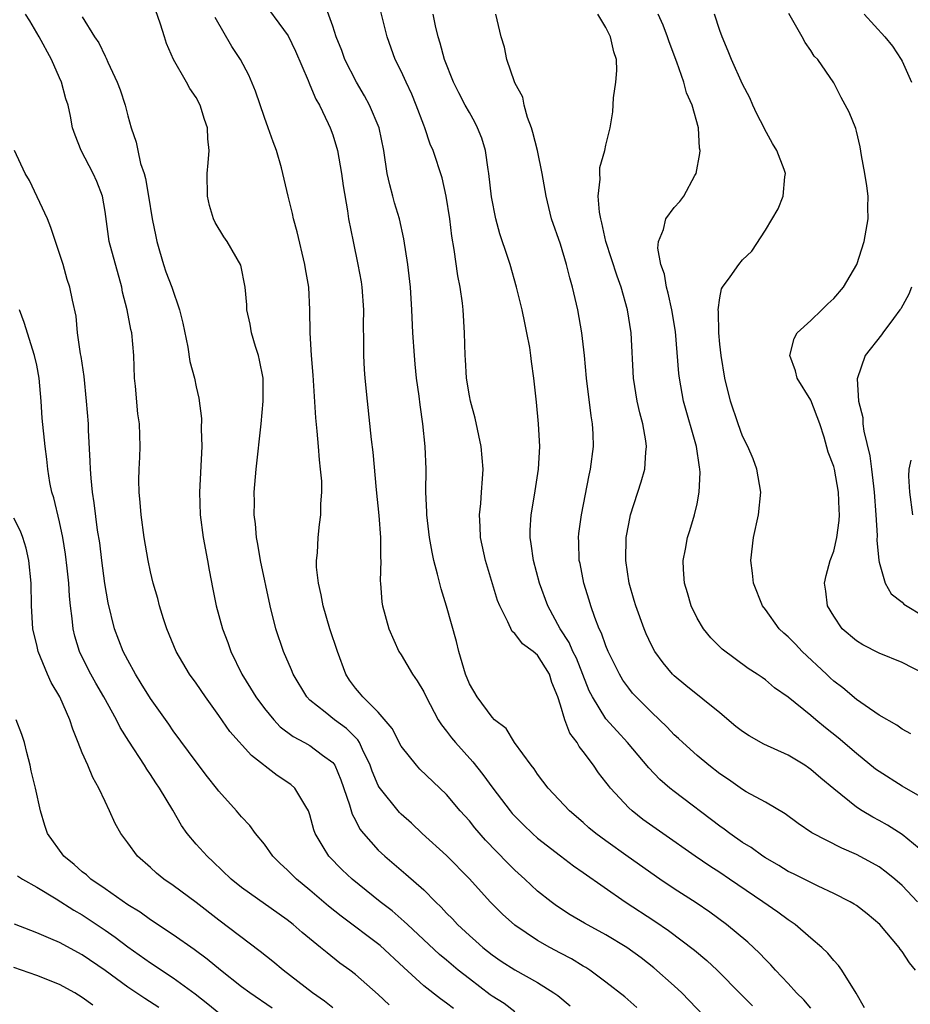
# Model space of a CAD drawing. Units: inches. Extents: x 2604000 to 2607000, y 1527000 to 1530000.
# Drawn here: x 2604990 to 2605068, y 1527208 to 1527294 of the extents above; entities that cross this region are included whole.
import ezdxf

# ---------------------------------------------------------------- set-up
doc = ezdxf.new("R2010")
doc.units = ezdxf.units.IN
doc.header["$MEASUREMENT"] = 0
doc.layers.add('LD26041527_2ft', color=122, linetype='Continuous')

msp = doc.modelspace()

# ---------------------------------------------------------------- linework, layer by layer
at = {"layer": 'LD26041527_2ft'}
for points, elevation in [([(2605043.714, 1527207.714), (2605042.646, 1527208.646), (2605041, 1527209.957), (2605039.586, 1527211), (2605039.227, 1527211.227), (2605039, 1527211.351), (2605037.983, 1527211.983), (2605037, 1527212.493), (2605036.076, 1527213), (2605035, 1527213.62), (2605033, 1527214.951), (2605031.908, 1527215.908), (2605030.814, 1527217), (2605029, 1527219.013), (2605027, 1527221.073), (2605024.869, 1527223), (2605023.908, 1527223.908), (2605023, 1527224.713), (2605022.857, 1527224.857), (2605021.078, 1527227.078), (2605021, 1527227.229), (2605020.472, 1527228.472), (2605020.3, 1527229), (2605019.622, 1527230.377), (2605019.347, 1527231), (2605019.22, 1527231.22), (2605018.218, 1527232.218), (2605017.144, 1527233), (2605016.337, 1527233.663), (2605015, 1527234.717), (2605014.712, 1527235), (2605013.534, 1527237), (2605013.387, 1527237.387), (2605012.671, 1527239), (2605011.994, 1527241), (2605011.508, 1527243), (2605010.664, 1527247), (2605010.422, 1527248.422), (2605010.307, 1527249), (2605010.204, 1527250.204), (2605010.099, 1527251), (2605010.122, 1527252.122), (2605010.114, 1527253), (2605010.287, 1527255), (2605010.713, 1527259), (2605010.902, 1527261), (2605010.882, 1527263), (2605010.582, 1527264.582), (2605010.481, 1527265), (2605010.218, 1527265.782), (2605009.867, 1527267), (2605009.754, 1527267.754), (2605009.46, 1527269), (2605009.444, 1527269.444), (2605009.308, 1527271), (2605008.944, 1527272.944), (2605007.729, 1527275), (2605007.423, 1527275.423), (2605006.679, 1527276.679), (2605006.534, 1527277), (2605006.177, 1527278.177), (2605005.995, 1527279), (2605005.967, 1527281), (2605006.066, 1527281.934), (2605006.135, 1527283), (2605006.022, 1527284.022), (2605006.013, 1527285), (2605005.734, 1527285.734), (2605005.369, 1527287), (2605005, 1527287.672), (2605004.449, 1527288.449), (2605004.155, 1527289), (2605003.004, 1527291.004), (2605002.405, 1527292.405), (2605002.237, 1527293), (2605001.88, 1527294.12), (2605001, 1527296.664)], 7600), ([(2605010.554, 1527296.554), (2605013.096, 1527293.096), (2605013.734, 1527291.734), (2605014.84, 1527289.159), (2605014.926, 1527288.926), (2605015, 1527288.784), (2605015.524, 1527287.524), (2605015.833, 1527287), (2605016.607, 1527285.393), (2605016.782, 1527285), (2605017, 1527284.372), (2605017.409, 1527283), (2605017.77, 1527281), (2605017.907, 1527279.907), (2605018.286, 1527277.714), (2605018.387, 1527277), (2605018.786, 1527275), (2605019.213, 1527273), (2605019.485, 1527271.485), (2605019.555, 1527271), (2605019.701, 1527269), (2605019.678, 1527267.679), (2605019.706, 1527266.294), (2605019.696, 1527265), (2605019.765, 1527263.764), (2605019.823, 1527263), (2605020.015, 1527261), (2605020.377, 1527257.623), (2605020.513, 1527256.513), (2605020.806, 1527253.194), (2605021.043, 1527250.957), (2605021.188, 1527249), (2605021.188, 1527247.188), (2605021.214, 1527247), (2605021.166, 1527245.166), (2605021.191, 1527245), (2605021.319, 1527243.319), (2605021.38, 1527243), (2605021.928, 1527241), (2605022.805, 1527239), (2605023, 1527238.706), (2605024.001, 1527237), (2605024.421, 1527236.421), (2605025, 1527235.454), (2605025.214, 1527235), (2605026.268, 1527233), (2605026.543, 1527232.543), (2605027, 1527232.006), (2605027.424, 1527231.424), (2605027.776, 1527231), (2605029.295, 1527229.294), (2605030.185, 1527228.185), (2605031.054, 1527227), (2605032.578, 1527225), (2605032.772, 1527224.772), (2605033, 1527224.52), (2605033.758, 1527223.758), (2605034.557, 1527223), (2605035, 1527222.61), (2605037, 1527221.033), (2605038.151, 1527220.151), (2605039, 1527219.577), (2605042.694, 1527217), (2605045.293, 1527215.293), (2605046.481, 1527214.481), (2605048.765, 1527212.765), (2605049.846, 1527211.846), (2605050.752, 1527211), (2605052.864, 1527208.864), (2605053.876, 1527207.876)], 7596), ([(2605059, 1527207.655), (2605058.39, 1527208.39), (2605057.744, 1527209), (2605057, 1527209.824), (2605055.884, 1527211), (2605055.475, 1527211.475), (2605055, 1527211.931), (2605054.486, 1527212.486), (2605053.449, 1527213.45), (2605051.593, 1527215), (2605050.109, 1527216.109), (2605048.916, 1527216.916), (2605047, 1527218.15), (2605045.739, 1527219), (2605042.954, 1527220.954), (2605041, 1527222.348), (2605040.107, 1527223), (2605039.506, 1527223.505), (2605039, 1527223.962), (2605037.793, 1527225), (2605035.922, 1527227), (2605035, 1527228.22), (2605034.69, 1527228.69), (2605034.435, 1527229), (2605032.952, 1527231), (2605032.221, 1527232.221), (2605031.205, 1527233), (2605031, 1527233.212), (2605029.683, 1527235), (2605029, 1527236.157), (2605028.662, 1527237), (2605028.502, 1527237.497), (2605028.075, 1527239), (2605027.86, 1527239.859), (2605027, 1527242.966), (2605026.512, 1527244.512), (2605026.204, 1527245.796), (2605025.878, 1527247), (2605025.725, 1527247.725), (2605025.491, 1527249), (2605025.259, 1527251), (2605025.261, 1527251.261), (2605025.187, 1527253), (2605025.198, 1527255), (2605025.124, 1527257), (2605024.908, 1527259), (2605024.666, 1527260.666), (2605024.583, 1527261.417), (2605024.371, 1527263), (2605024.244, 1527264.244), (2605024.173, 1527265), (2605024.041, 1527267), (2605023.946, 1527269), (2605023.821, 1527271), (2605023.61, 1527273), (2605023.26, 1527275.26), (2605022.857, 1527277), (2605022.42, 1527278.42), (2605022.278, 1527279), (2605022.003, 1527280.003), (2605021.796, 1527281), (2605021.485, 1527283), (2605021.078, 1527285), (2605020.245, 1527287), (2605019.801, 1527287.801), (2605019.09, 1527289), (2605018.063, 1527291), (2605017.788, 1527291.788), (2605017.308, 1527293), (2605017, 1527293.942), (2605016.189, 1527296.189)], 7594), ([(2605033, 1527207.345), (2605032.057, 1527208.057), (2605031, 1527208.718), (2605030.835, 1527208.835), (2605029, 1527210.231), (2605028.029, 1527211), (2605027, 1527211.875), (2605026.38, 1527212.38), (2605023.577, 1527215), (2605023.289, 1527215.289), (2605022.213, 1527216.213), (2605021.179, 1527217), (2605018.711, 1527219), (2605017.828, 1527219.828), (2605016.647, 1527221), (2605016.165, 1527221.835), (2605015.449, 1527223), (2605015.332, 1527223.332), (2605015, 1527224.637), (2605014.877, 1527225), (2605014.637, 1527225.363), (2605013.678, 1527227), (2605013.319, 1527227.319), (2605012.113, 1527228.113), (2605009.865, 1527229.865), (2605007.975, 1527231.975), (2605007, 1527233.363), (2605005.817, 1527235), (2605005, 1527236.199), (2605004.415, 1527237), (2605003.243, 1527239), (2605002.433, 1527241), (2605002.146, 1527241.854), (2605001.791, 1527243), (2605001.648, 1527243.648), (2605001.233, 1527245), (2605001, 1527245.994), (2605000.791, 1527247), (2605000.45, 1527249), (2605000.17, 1527251), (2605000.087, 1527252.087), (2604999.99, 1527253), (2604999.964, 1527254.036), (2604999.986, 1527255), (2605000.055, 1527256.055), (2605000.08, 1527257), (2605000.017, 1527259), (2604999.883, 1527259.883), (2604999.683, 1527262.317), (2604999.604, 1527263), (2604999.524, 1527265), (2604999.35, 1527267), (2604999.279, 1527267.279), (2604998.956, 1527269), (2604998.549, 1527270.549), (2604998.469, 1527271), (2604997.368, 1527275), (2604997, 1527277.661), (2604996.789, 1527279), (2604996.278, 1527280.278), (2604995.972, 1527281), (2604994.91, 1527283), (2604994.366, 1527284.366), (2604994.15, 1527285), (2604993.981, 1527286.019), (2604993.76, 1527287), (2604993.547, 1527287.547), (2604993.192, 1527289), (2604993, 1527289.39), (2604992.296, 1527291), (2604991.226, 1527293), (2604990.412, 1527294.412), (2604990.015, 1527295)], 7604), ([(2604995, 1527294.746), (2604996.075, 1527293), (2604996.466, 1527292.467), (2604997, 1527291.294), (2604997.111, 1527291.111), (2604997.239, 1527290.761), (2604998.077, 1527289), (2604998.333, 1527288.333), (2604998.761, 1527287), (2604999, 1527286.056), (2604999.307, 1527285), (2604999.729, 1527283.729), (2604999.871, 1527283), (2605000.129, 1527281.871), (2605000.427, 1527281), (2605000.553, 1527280.554), (2605000.829, 1527279), (2605001.148, 1527277), (2605001.452, 1527275.452), (2605001.555, 1527275), (2605001.799, 1527274.201), (2605002.137, 1527273), (2605002.35, 1527272.35), (2605002.858, 1527271), (2605003.553, 1527269), (2605003.827, 1527267.826), (2605004.271, 1527265.729), (2605004.457, 1527264.457), (2605004.846, 1527263), (2605005, 1527262.25), (2605005.236, 1527261.236), (2605005.466, 1527259.466), (2605005.449, 1527258.552), (2605005.49, 1527257), (2605005.308, 1527253), (2605005.353, 1527251), (2605005.63, 1527249), (2605006.013, 1527247), (2605006.146, 1527246.146), (2605006.458, 1527244.458), (2605006.767, 1527243), (2605007.334, 1527241), (2605007.798, 1527239.798), (2605008.061, 1527239), (2605009.032, 1527237), (2605009.783, 1527235.783), (2605010.245, 1527235), (2605011, 1527233.996), (2605011.815, 1527233), (2605012.388, 1527232.388), (2605013.521, 1527231.521), (2605014.524, 1527231), (2605015, 1527230.73), (2605016.1, 1527229.9), (2605017, 1527229.255), (2605017.184, 1527229), (2605017.724, 1527227.724), (2605018.474, 1527225.526), (2605018.698, 1527224.698), (2605019, 1527224.164), (2605019.391, 1527223.392), (2605019.71, 1527223), (2605021, 1527221.545), (2605021.274, 1527221.274), (2605021.571, 1527221), (2605023, 1527219.789), (2605023.436, 1527219.436), (2605025, 1527218.055), (2605026.039, 1527217), (2605026.532, 1527216.531), (2605027, 1527216.017), (2605027.507, 1527215.507), (2605027.964, 1527215), (2605029, 1527214.035), (2605029.558, 1527213.558), (2605030.171, 1527213), (2605031, 1527212.336), (2605031.802, 1527211.802), (2605033, 1527211.034), (2605035, 1527209.928), (2605036.428, 1527209), (2605036.764, 1527208.764), (2605037.862, 1527207.861)], 7602), ([(2605049.584, 1527207), (2605047.654, 1527209), (2605047, 1527209.609), (2605045.203, 1527211.203), (2605044.084, 1527212.084), (2605042.836, 1527213), (2605041, 1527214.107), (2605039.116, 1527215.116), (2605037.864, 1527215.864), (2605036.655, 1527216.655), (2605036.179, 1527217), (2605035, 1527217.943), (2605033.868, 1527219), (2605033, 1527219.781), (2605032.387, 1527220.387), (2605030.42, 1527222.42), (2605029.495, 1527223.495), (2605029, 1527224.113), (2605028.201, 1527225), (2605027, 1527226.419), (2605024.663, 1527228.663), (2605024.347, 1527229), (2605023, 1527230.692), (2605022.223, 1527232.223), (2605021, 1527233.66), (2605019.636, 1527235), (2605019.361, 1527235.361), (2605019, 1527235.783), (2605018.486, 1527236.486), (2605018.149, 1527237), (2605017.417, 1527239), (2605016.761, 1527241), (2605016.165, 1527243), (2605015.978, 1527243.978), (2605015.753, 1527245), (2605015.586, 1527246.414), (2605015.578, 1527247), (2605015.675, 1527247.675), (2605015.708, 1527249), (2605015.844, 1527250.156), (2605015.967, 1527251), (2605015.967, 1527251.967), (2605016.045, 1527253), (2605016.034, 1527253.966), (2605015.937, 1527255), (2605015.826, 1527255.826), (2605015.748, 1527257), (2605015.635, 1527258.365), (2605015.508, 1527259.508), (2605015.283, 1527263.283), (2605015.132, 1527265), (2605015.005, 1527266.995), (2605014.997, 1527268.997), (2605014.893, 1527271), (2605014.61, 1527272.61), (2605014.555, 1527273), (2605013.876, 1527275.876), (2605013.55, 1527277), (2605013.468, 1527277.468), (2605013.077, 1527279), (2605012.504, 1527281.496), (2605012.073, 1527283), (2605011.766, 1527283.765), (2605011.344, 1527285), (2605011, 1527285.918), (2605010.232, 1527288.232), (2605009.627, 1527289.627), (2605008.888, 1527291), (2605008.143, 1527292.144), (2605006.686, 1527294.686)], 7598), ([(2605063.702, 1527207.702), (2605062.981, 1527208.981), (2605061.724, 1527211), (2605061.417, 1527211.417), (2605061, 1527211.856), (2605060.496, 1527212.496), (2605059.97, 1527213), (2605059, 1527213.798), (2605057.604, 1527215), (2605057.253, 1527215.253), (2605057, 1527215.408), (2605056.085, 1527216.085), (2605054.776, 1527217), (2605051.863, 1527219), (2605051, 1527219.575), (2605050.127, 1527220.127), (2605048.84, 1527221), (2605045.985, 1527223), (2605044.247, 1527224.248), (2605043.29, 1527225), (2605043, 1527225.265), (2605041.384, 1527227), (2605041.211, 1527227.211), (2605041, 1527227.51), (2605040.339, 1527228.339), (2605039.894, 1527229), (2605039, 1527230.224), (2605038.649, 1527230.649), (2605038.46, 1527231), (2605037.827, 1527231.828), (2605037.38, 1527233), (2605037, 1527234.294), (2605036.772, 1527235), (2605036.258, 1527236.258), (2605036.043, 1527237), (2605035, 1527238.662), (2605034.598, 1527239), (2605033.663, 1527239.663), (2605033, 1527240.572), (2605032.755, 1527240.755), (2605032.394, 1527241.606), (2605031.665, 1527243), (2605031.481, 1527243.481), (2605030.415, 1527247), (2605029.994, 1527249), (2605029.962, 1527249.962), (2605029.889, 1527251), (2605029.995, 1527251.995), (2605030.057, 1527253), (2605030.155, 1527254.154), (2605030.202, 1527255), (2605030.051, 1527257), (2605029.502, 1527259.502), (2605029.088, 1527261), (2605029, 1527261.467), (2605028.757, 1527263), (2605028.659, 1527264.659), (2605028.626, 1527265), (2605028.581, 1527267), (2605028.46, 1527269), (2605028.399, 1527269.601), (2605028.202, 1527271), (2605028.001, 1527272.001), (2605027.679, 1527274.321), (2605027.475, 1527275.475), (2605027.272, 1527277), (2605026.952, 1527279), (2605026.601, 1527280.601), (2605025.833, 1527283), (2605025.567, 1527283.567), (2605025.097, 1527285), (2605025, 1527285.226), (2605024.341, 1527287), (2605023.943, 1527287.943), (2605023.437, 1527289), (2605023, 1527289.97), (2605022.492, 1527291), (2605021.77, 1527293), (2605021.222, 1527295.222)], 7592), ([(2605068.2, 1527211), (2605067.651, 1527211.651), (2605067, 1527212.646), (2605066.841, 1527212.841), (2605066.738, 1527213), (2605065.055, 1527215), (2605063.935, 1527215.935), (2605063, 1527216.666), (2605062.8, 1527216.8), (2605062.454, 1527217), (2605061, 1527217.743), (2605059.633, 1527218.368), (2605057.459, 1527219.459), (2605057, 1527219.676), (2605056.185, 1527220.186), (2605055, 1527220.858), (2605054.786, 1527221), (2605053.762, 1527221.762), (2605053, 1527222.223), (2605051.892, 1527223), (2605051.392, 1527223.392), (2605051, 1527223.663), (2605047, 1527226.69), (2605046.611, 1527227), (2605045.741, 1527227.741), (2605044.76, 1527228.76), (2605042.904, 1527231), (2605041.984, 1527231.984), (2605041, 1527233.084), (2605039.807, 1527235), (2605039.537, 1527235.537), (2605038.399, 1527238.398), (2605038.096, 1527239), (2605037.774, 1527239.774), (2605036.965, 1527241), (2605035.879, 1527243), (2605035.159, 1527245), (2605034.625, 1527247), (2605034.44, 1527248.44), (2605034.342, 1527249), (2605034.347, 1527249.653), (2605034.422, 1527251), (2605034.722, 1527252.722), (2605035.078, 1527255), (2605035.177, 1527257), (2605035.079, 1527259), (2605034.904, 1527260.904), (2605034.667, 1527263), (2605034.457, 1527264.457), (2605034.403, 1527265), (2605034.302, 1527265.698), (2605034.059, 1527267), (2605033.859, 1527267.859), (2605033.632, 1527269), (2605033.145, 1527271), (2605032.578, 1527273), (2605032.39, 1527273.61), (2605031.691, 1527275.691), (2605031.336, 1527277), (2605030.952, 1527278.952), (2605030.723, 1527281), (2605030.658, 1527281.342), (2605030.407, 1527283), (2605030.085, 1527284.085), (2605029.724, 1527285), (2605029.496, 1527285.496), (2605029, 1527286.34), (2605028.636, 1527287), (2605028.069, 1527288.069), (2605027.608, 1527289), (2605026.818, 1527291), (2605026.439, 1527292.439), (2605026.256, 1527293), (2605026.037, 1527293.963), (2605025.827, 1527295)], 7590), ([(2605068.359, 1527217), (2605067, 1527218.44), (2605066.379, 1527219), (2605065.623, 1527219.623), (2605065, 1527220.065), (2605064.408, 1527220.408), (2605063, 1527221.165), (2605061.705, 1527221.705), (2605059.074, 1527223.074), (2605057.885, 1527223.884), (2605056.746, 1527224.746), (2605055, 1527225.758), (2605053.326, 1527226.674), (2605053, 1527226.867), (2605051.749, 1527227.749), (2605051, 1527228.242), (2605050.032, 1527229), (2605049, 1527229.868), (2605047.745, 1527231), (2605047.366, 1527231.366), (2605047, 1527231.677), (2605046.36, 1527232.36), (2605045, 1527233.655), (2605043.648, 1527235), (2605043.342, 1527235.342), (2605043, 1527235.764), (2605042.484, 1527236.484), (2605042.175, 1527237), (2605041.198, 1527239), (2605041, 1527239.48), (2605040.609, 1527240.609), (2605040.406, 1527241), (2605040.016, 1527241.984), (2605039.656, 1527243), (2605039.512, 1527243.512), (2605039.041, 1527245), (2605038.719, 1527246.719), (2605038.652, 1527247), (2605038.622, 1527248.622), (2605038.594, 1527249), (2605038.63, 1527249.37), (2605038.846, 1527251), (2605039.519, 1527254.48), (2605039.649, 1527255), (2605039.903, 1527257), (2605039.875, 1527258.125), (2605039.819, 1527259), (2605039.694, 1527259.694), (2605039.303, 1527263), (2605039.119, 1527265), (2605038.88, 1527267), (2605038.522, 1527269), (2605038.061, 1527271), (2605037.815, 1527271.815), (2605037.53, 1527273), (2605037, 1527274.785), (2605036.23, 1527277), (2605035.734, 1527279), (2605035.407, 1527281), (2605034.978, 1527283), (2605034.581, 1527284.581), (2605034.446, 1527285), (2605034.098, 1527285.902), (2605033.815, 1527287), (2605033.693, 1527287.693), (2605033, 1527288.94), (2605032.953, 1527289.047), (2605032.291, 1527291), (2605032.075, 1527292.075), (2605031.797, 1527293), (2605031.321, 1527295)], 7588), ([(2605069, 1527221.274), (2605067, 1527222.929), (2605065.726, 1527223.726), (2605065, 1527224.139), (2605064.435, 1527224.435), (2605063.491, 1527225), (2605063, 1527225.324), (2605061, 1527226.936), (2605059.873, 1527227.873), (2605059, 1527228.631), (2605058.781, 1527228.781), (2605058.453, 1527229), (2605057, 1527229.881), (2605054.855, 1527230.855), (2605053.576, 1527231.576), (2605053, 1527231.962), (2605052.419, 1527232.419), (2605051, 1527233.616), (2605048.011, 1527236.012), (2605047, 1527236.855), (2605046.853, 1527237), (2605046.01, 1527238.01), (2605045.291, 1527239), (2605045, 1527239.539), (2605044.537, 1527240.538), (2605044.341, 1527241), (2605043.615, 1527243), (2605043.485, 1527243.485), (2605043.024, 1527245), (2605042.731, 1527247), (2605042.785, 1527249), (2605043, 1527250.219), (2605043.162, 1527251), (2605044.096, 1527253.904), (2605044.414, 1527255), (2605044.507, 1527256.507), (2605044.566, 1527257), (2605044.504, 1527257.496), (2605044.23, 1527259), (2605043.965, 1527259.964), (2605043.738, 1527261), (2605043.414, 1527263), (2605043.199, 1527267), (2605042.905, 1527269), (2605042.331, 1527271), (2605041.972, 1527271.972), (2605041, 1527275), (2605040.644, 1527276.644), (2605040.537, 1527277), (2605040.42, 1527277.58), (2605040.322, 1527279), (2605040.496, 1527280.496), (2605040.452, 1527281), (2605040.474, 1527281.526), (2605040.904, 1527283), (2605041, 1527283.465), (2605041.378, 1527285), (2605041.608, 1527286.392), (2605041.649, 1527287.649), (2605041.874, 1527289), (2605041.96, 1527290.04), (2605041.913, 1527291), (2605041.689, 1527291.689), (2605041.408, 1527293), (2605041, 1527293.803), (2605040.291, 1527295)], 7586), ([(2605069, 1527226.017), (2605067, 1527227.178), (2605065, 1527228.438), (2605064.672, 1527228.672), (2605063, 1527230.021), (2605061.404, 1527231.403), (2605060.289, 1527232.289), (2605059.429, 1527233), (2605059, 1527233.383), (2605057, 1527234.997), (2605055.807, 1527235.807), (2605055, 1527236.504), (2605054.716, 1527236.716), (2605054.292, 1527237), (2605053.497, 1527237.497), (2605051.195, 1527239.195), (2605050.209, 1527240.209), (2605049.552, 1527241), (2605049, 1527241.934), (2605048.471, 1527243), (2605048.152, 1527244.152), (2605047.891, 1527245), (2605047.796, 1527246.204), (2605047.774, 1527247), (2605047.971, 1527247.971), (2605048.155, 1527249), (2605048.371, 1527249.629), (2605048.778, 1527251), (2605049, 1527251.967), (2605049.196, 1527253), (2605049.269, 1527254.731), (2605049.253, 1527255), (2605049.202, 1527255.202), (2605048.945, 1527257), (2605047.818, 1527261), (2605047.45, 1527263), (2605047.405, 1527263.405), (2605047.115, 1527267.116), (2605046.796, 1527269), (2605046.461, 1527270.461), (2605046.302, 1527271), (2605046.14, 1527272.14), (2605045.823, 1527273), (2605045.561, 1527274.439), (2605045.623, 1527275), (2605046.058, 1527276.058), (2605046.263, 1527277), (2605047, 1527278), (2605047.48, 1527278.52), (2605047.844, 1527279), (2605048.8, 1527280.8), (2605048.922, 1527281), (2605049.257, 1527282.743), (2605049.268, 1527283), (2605049.219, 1527283.22), (2605049.128, 1527285), (2605048.562, 1527287), (2605048.071, 1527288.071), (2605047.825, 1527289), (2605047.223, 1527290.777), (2605046.546, 1527292.546), (2605046.396, 1527293), (2605046.01, 1527294.01), (2605045.574, 1527295)], 7584), ([(2605067.763, 1527231.763), (2605067, 1527232.181), (2605066.532, 1527232.532), (2605065, 1527233.409), (2605063.757, 1527234.244), (2605063, 1527234.78), (2605061.797, 1527235.796), (2605061, 1527236.403), (2605060.685, 1527236.685), (2605060.373, 1527237), (2605058.246, 1527239), (2605057.642, 1527239.642), (2605057, 1527240.291), (2605056.613, 1527240.613), (2605056.222, 1527241), (2605055, 1527242.679), (2605054.745, 1527243), (2605053.958, 1527245), (2605053.865, 1527245.865), (2605053.718, 1527247), (2605053.944, 1527249), (2605054.41, 1527251), (2605054.615, 1527253), (2605054.248, 1527255), (2605053.914, 1527255.914), (2605053.455, 1527257), (2605053, 1527257.923), (2605052.611, 1527259), (2605051.941, 1527261), (2605051.434, 1527263), (2605051.109, 1527265), (2605051, 1527265.989), (2605050.905, 1527267), (2605050.872, 1527268.872), (2605050.853, 1527269), (2605051, 1527270.072), (2605051.15, 1527270.849), (2605051.241, 1527271), (2605051.906, 1527271.906), (2605052.656, 1527273), (2605053, 1527273.404), (2605053.823, 1527274.177), (2605055, 1527276.023), (2605056.114, 1527277.886), (2605056.567, 1527279), (2605056.7, 1527280.7), (2605056.759, 1527281), (2605056.658, 1527281.342), (2605056.017, 1527283), (2605055.624, 1527283.624), (2605054.918, 1527284.918), (2605054.89, 1527285), (2605054.243, 1527286.243), (2605053.894, 1527287), (2605053.635, 1527287.635), (2605053, 1527288.836), (2605052.024, 1527291), (2605051.739, 1527291.739), (2605051.197, 1527293), (2605051, 1527293.543), (2605050.522, 1527295)], 7582), ([(2605069, 1527236.997), (2605067, 1527238.037), (2605065, 1527238.834), (2605063.571, 1527239.571), (2605063, 1527239.924), (2605061.758, 1527241), (2605061, 1527242.086), (2605060.461, 1527243), (2605060.302, 1527244.302), (2605060.195, 1527245), (2605060.335, 1527245.665), (2605060.686, 1527247), (2605061, 1527247.821), (2605061.284, 1527249), (2605061.493, 1527250.507), (2605061.517, 1527251), (2605061.484, 1527251.484), (2605061.427, 1527253), (2605061.063, 1527255), (2605061, 1527255.255), (2605060.516, 1527256.516), (2605060.169, 1527257.831), (2605059.771, 1527259), (2605059, 1527261.085), (2605057.803, 1527263), (2605057.638, 1527263.639), (2605057.14, 1527265), (2605057.516, 1527266.484), (2605057.798, 1527267), (2605059, 1527268.076), (2605059.965, 1527269), (2605060.474, 1527269.526), (2605061, 1527270.016), (2605061.854, 1527271), (2605063.028, 1527273), (2605063.672, 1527275), (2605064.022, 1527277), (2605064.008, 1527277.992), (2605064.017, 1527279), (2605063.907, 1527279.908), (2605063.735, 1527281), (2605063.445, 1527282.555), (2605063.318, 1527283.318), (2605063, 1527284.705), (2605062.94, 1527284.94), (2605062.369, 1527286.369), (2605061.651, 1527287.651), (2605061, 1527288.941), (2605059.6, 1527291), (2605059.299, 1527291.299), (2605059, 1527291.801), (2605058.486, 1527292.486), (2605058.23, 1527293), (2605057.051, 1527295.051)], 7580), ([(2605063.69, 1527295), (2605065.488, 1527293), (2605066.168, 1527292.168), (2605066.92, 1527291), (2605067, 1527290.843), (2605067.845, 1527289)], 7578), ([(2605027.622, 1527207.622), (2605027, 1527208.109), (2605026.47, 1527208.47), (2605025, 1527209.619), (2605023.232, 1527211.232), (2605021.167, 1527213.166), (2605017.743, 1527215.743), (2605016.636, 1527216.636), (2605015, 1527218.024), (2605013.806, 1527219), (2605013.396, 1527219.396), (2605013, 1527219.821), (2605012.379, 1527220.379), (2605011.754, 1527221), (2605011, 1527222.067), (2605010.221, 1527223), (2605009.71, 1527223.71), (2605009, 1527224.466), (2605008.55, 1527225), (2605007, 1527226.724), (2605006.795, 1527227), (2605005.996, 1527227.996), (2605005, 1527229.29), (2605003, 1527232.032), (2605002.607, 1527232.607), (2605001, 1527234.855), (2605000.188, 1527236.188), (2604999.668, 1527237), (2604999, 1527238.227), (2604998.601, 1527239), (2604997.846, 1527241), (2604997.277, 1527243.277), (2604996.977, 1527244.977), (2604996.713, 1527247), (2604996.533, 1527248.533), (2604996.355, 1527249.645), (2604996.058, 1527252.058), (2604995.893, 1527253), (2604995.772, 1527254.228), (2604995.722, 1527255), (2604995.706, 1527255.706), (2604995.557, 1527258.443), (2604995.539, 1527259), (2604995.389, 1527261), (2604995.162, 1527263.162), (2604994.898, 1527264.899), (2604994.845, 1527265.155), (2604994.597, 1527267), (2604994.46, 1527268.46), (2604994.144, 1527269.856), (2604993.922, 1527271), (2604993.683, 1527271.683), (2604993.314, 1527273), (2604992.255, 1527276.255), (2604991.949, 1527277), (2604990.363, 1527280.363), (2604989.979, 1527281), (2604989.061, 1527283)], 7606), ([(2605067.848, 1527271), (2605067.6, 1527270.4), (2605066.896, 1527269.104), (2605066.823, 1527269), (2605066.24, 1527268.24), (2605065.326, 1527267), (2605065.198, 1527266.802), (2605063.779, 1527265), (2605063.059, 1527262.941), (2605063.18, 1527261), (2605063.55, 1527259.55), (2605063.557, 1527259), (2605063.642, 1527258.358), (2605064.174, 1527256.174), (2605064.329, 1527255), (2605064.49, 1527253.51), (2605064.566, 1527253), (2605064.71, 1527251), (2605064.818, 1527249.182), (2605064.791, 1527248.79), (2605064.965, 1527247), (2605065, 1527246.829), (2605065.528, 1527245), (2605066.061, 1527244.061), (2605067, 1527243.339), (2605067.163, 1527243.163), (2605069, 1527242.047)], 7578), ([(2605021.969, 1527207.968), (2605021, 1527208.863), (2605019, 1527210.608), (2605018.494, 1527211), (2605017.623, 1527211.624), (2605016.508, 1527212.508), (2605015.936, 1527213), (2605014.318, 1527214.318), (2605013.536, 1527215), (2605013, 1527215.426), (2605009, 1527218.264), (2605008.084, 1527219), (2605006.509, 1527220.509), (2605005.967, 1527221), (2605005, 1527222.075), (2605004.213, 1527223), (2605003.714, 1527223.714), (2605002.947, 1527225.053), (2605001.785, 1527227), (2605001.464, 1527227.464), (2605001, 1527228.182), (2605000.661, 1527228.661), (2605000.466, 1527229), (2604999.104, 1527231.104), (2604998.33, 1527232.331), (2604998.008, 1527233), (2604996.909, 1527235), (2604996.205, 1527236.205), (2604995.763, 1527237), (2604995, 1527238.511), (2604994.762, 1527239), (2604994.352, 1527240.352), (2604994.191, 1527241), (2604994.11, 1527241.89), (2604993.957, 1527243), (2604993.868, 1527243.868), (2604993.812, 1527245), (2604993.688, 1527246.312), (2604993.539, 1527247.539), (2604993.302, 1527249), (2604993, 1527250.383), (2604992.497, 1527252.497), (2604992.327, 1527253), (2604992.147, 1527253.852), (2604991.974, 1527255), (2604991.897, 1527255.897), (2604991.751, 1527257), (2604991.495, 1527259.495), (2604991.4, 1527261), (2604991.223, 1527263), (2604991, 1527264.146), (2604990.812, 1527265), (2604989.893, 1527267.893), (2604989.497, 1527269)], 7608), ([(2605067.937, 1527251), (2605067.678, 1527253), (2605067.607, 1527254.393), (2605067.633, 1527255), (2605067.792, 1527255.792)], 7576), ([(2605017, 1527207.701), (2605016.271, 1527208.271), (2605015.223, 1527209), (2605012.657, 1527211), (2605011.75, 1527211.75), (2605010.638, 1527212.638), (2605007, 1527215.381), (2605005, 1527216.937), (2605003, 1527218.437), (2605002.178, 1527219), (2605001.522, 1527219.522), (2605001, 1527220.01), (2604999.854, 1527221), (2604999, 1527222.181), (2604998.385, 1527223), (2604997.885, 1527223.885), (2604997.395, 1527225), (2604997, 1527225.817), (2604996.471, 1527227), (2604995.924, 1527227.924), (2604995.486, 1527229), (2604995, 1527230.101), (2604994.651, 1527231), (2604994.162, 1527232.162), (2604993.908, 1527233), (2604993.028, 1527235), (2604992.283, 1527236.283), (2604991.961, 1527237), (2604991.128, 1527239), (2604991, 1527239.579), (2604990.712, 1527240.712), (2604990.665, 1527241), (2604990.55, 1527243), (2604990.52, 1527245), (2604990.321, 1527247), (2604990.066, 1527248.066), (2604989.783, 1527249), (2604989.571, 1527249.571), (2604989, 1527250.703)], 7610), ([(2605011.668, 1527207.668), (2605009.71, 1527209), (2605009, 1527209.532), (2605007.13, 1527211), (2605005.974, 1527211.974), (2605004.822, 1527212.822), (2605003, 1527214.11), (2605001, 1527215.411), (2605000.08, 1527216.081), (2604999, 1527216.732), (2604997, 1527218.145), (2604995.757, 1527219), (2604995.369, 1527219.369), (2604995, 1527219.649), (2604994.288, 1527220.288), (2604993.388, 1527221), (2604991.937, 1527223), (2604991.706, 1527223.706), (2604991.327, 1527225), (2604990.909, 1527227), (2604990.51, 1527228.51), (2604990.434, 1527229), (2604990.129, 1527230.129), (2604989.92, 1527231), (2604989.699, 1527231.699), (2604989.206, 1527233)], 7612), ([(2604989.3, 1527219.3), (2604989.757, 1527219), (2604991, 1527218.301), (2604992.724, 1527217.276), (2604994.268, 1527216.269), (2604995, 1527215.868), (2604997, 1527214.526), (2604997.894, 1527213.894), (2604999, 1527213.041), (2605001, 1527211.647), (2605003, 1527210.331), (2605004.92, 1527208.92), (2605006.038, 1527208.038), (2605007, 1527207.25)], 7614), ([(2605001.716, 1527207.716), (2605000.496, 1527208.496), (2604999, 1527209.492), (2604997, 1527210.963), (2604995, 1527212.357), (2604993, 1527213.421), (2604992.239, 1527213.761), (2604991, 1527214.279), (2604990.474, 1527214.474), (2604989.05, 1527215.05)], 7616), ([(2604995.918, 1527207.918), (2604995, 1527208.605), (2604994.339, 1527209), (2604993, 1527209.741), (2604991, 1527210.538), (2604989, 1527211.229)], 7618)]:
    msp.add_lwpolyline(points, dxfattribs=dict(at, elevation=elevation))

doc.saveas('drawing.dxf')
